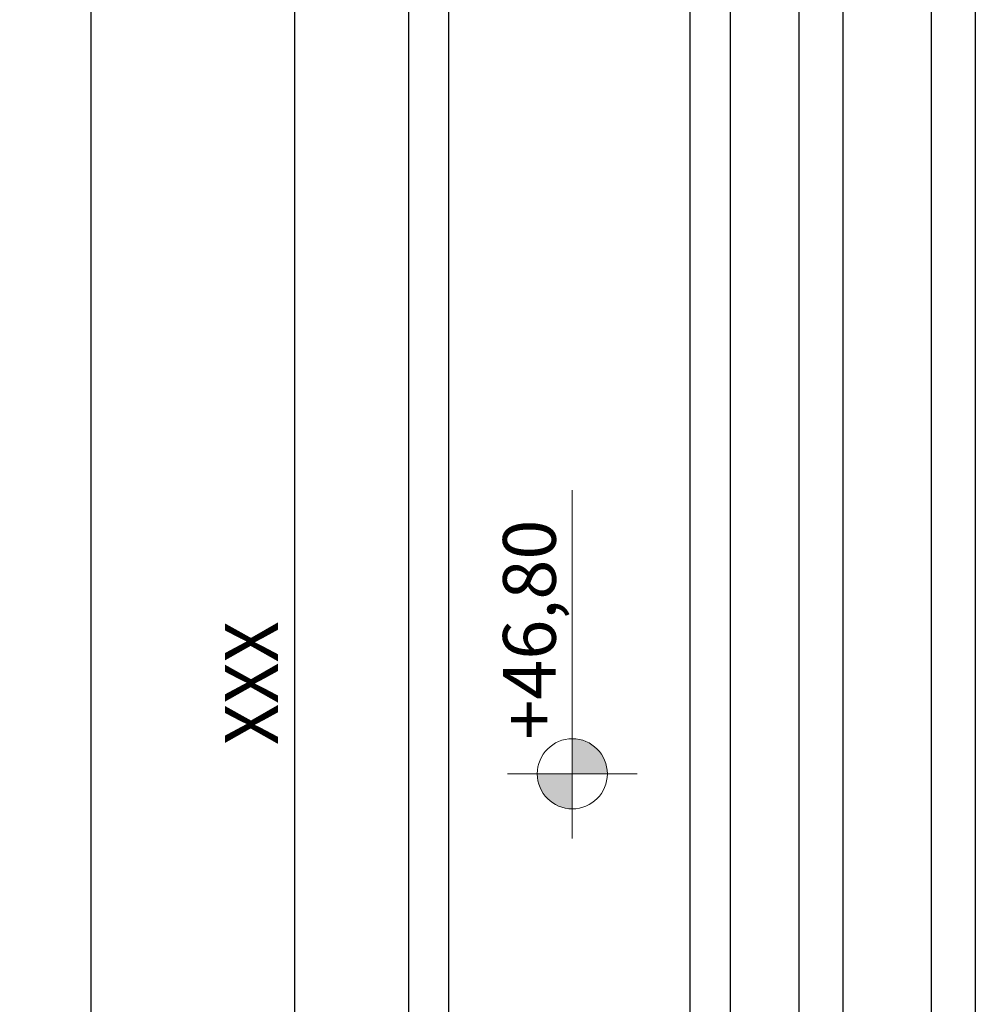
# Model space of a CAD drawing. Units: millimetres. Extents: x 31 to 994, y 807 to 1092.
# Drawn here: x 645 to 650, y 908 to 913 of the extents above; entities that cross this region are included whole.
import ezdxf

# ---------------------------------------------------------------- set-up
doc = ezdxf.new("R2010")
doc.units = ezdxf.units.MM
doc.layers.add('CIV-COTAS', color=1, linetype='Continuous')
doc.layers.add('CIV-EXISTENTE', color=252, linetype='Continuous')
doc.layers.add('FE-COTAS', color=1, linetype='Continuous', lineweight=9)
doc.layers.add('FE-TXT-02', color=2, linetype='Continuous', lineweight=20)
doc.styles.add('Regua 0175', font='arial.ttf', dxfattribs={"height": 0.2625})
doc.dimstyles.new('Cota 0175', dxfattribs={"dimscale": 100, "dimtxt": 0.2625, "dimasz": 0.0008, "dimexe": 0.000875, "dimexo": 0.000875, "dimgap": 0.0005, "dimtad": 1, "dimzin": 1, "dimtxsty": 'Regua 0175', "dimblk": 'DOT', "dimcen": 0.00175, "dimclrd": 256, "dimclre": 256, "dimclrt": 2, "dimaunit": 1, "dimadec": 0, "dimazin": 0, "dimtfac": 1, "dimtmove": 0, "dimatfit": 3, "dimfxl": 0.000875, "dimtfill": 1, "dimarcsym": 0})

# ---------------------------------------------------------------- blocks, each defined once
blk = doc.blocks.new('A$C21CF70DB')
at = {"linetype": 'ByBlock', "lineweight": -2, "ltscale": 0.1}
h = blk.add_hatch(color=256, dxfattribs=at)
edge = h.paths.add_edge_path()
edge.add_arc((0, 0), 1.859, 90, 180)
edge.add_line((-1.859, 0), (0, 0))
edge.add_line((0, 0), (0, 1.859))
edge = h.paths.add_edge_path()
edge.add_line((1.859, 0), (0, 0))
edge.add_line((0, 0), (0, -1.859))
edge.add_arc((0, 0), 1.859, 270, 360)
for p, q in [((0, -3.432), (0, 3.432)), ((-3.432, 0), (15.04, 0))]:
    blk.add_line(p, q, dxfattribs=at)
blk.add_circle((0, 0), 1.859, dxfattribs=at)
blk = doc.blocks.new('_DOT')
at = {"color": 0, "linetype": 'ByBlock'}
blk.add_line((-0.5, 0), (-1, 0), dxfattribs=at)
at = {"color": 0, "linetype": 'ByBlock', "const_width": 0.5}
blk.add_lwpolyline([(-0.25, 0, 1), (0.25, 0, 1)], format="xyb", close=True, dxfattribs=at)
blk = doc.blocks.new('*D257')
at = {"layer": 'CIV-COTAS', "lineweight": -2, "transparency": 16777216}
for p, q in [((647.2053, 913.8365), (646.4386, 913.8365)), ((646.5261, 905.9765), (646.5261, 913.7565)), ((648.6053, 905.8965), (646.4386, 905.8965))]:
    blk.add_line(p, q, dxfattribs=at)
at = {"layer": 'DefPoints', "color": 0, "transparency": 16777216}
for p in [(646.5261, 913.8365), (647.2928, 913.8365), (648.6928, 905.8965)]:
    blk.add_point(p, dxfattribs=at)
at = {"layer": 'CIV-COTAS', "lineweight": -2, "transparency": 16777216, "xscale": 0.08, "yscale": 0.08, "zscale": 0.08}
for p, rotation in [((646.5261, 913.8365), 90), ((646.5261, 905.8965), 270)]:
    blk.add_blockref('_DOT', p, dxfattribs=dict(at, rotation=rotation))
at = {"layer": 'CIV-COTAS', "color": 2, "transparency": 16777216, "insert": (646.3449, 909.8665), "char_height": 0.2625, "attachment_point": 5, "rotation": 90, "style": 'Regua 0175', "bg_fill": 3, "box_fill_scale": 1.1, "bg_fill_color": 256, "bg_fill_true_color": 13158600, "bg_fill_transparency": 0}
blk.add_mtext('XXX', dxfattribs=at)
blk = doc.blocks.new('*D261')
at = {"layer": 'CIV-COTAS', "lineweight": -2, "transparency": 16777216}
for p, q in [((647.0053, 937.9365), (645.424, 937.9365)), ((645.5115, 937.8565), (645.5115, 897.3365)), ((646.7365, 897.2565), (645.424, 897.2565))]:
    blk.add_line(p, q, dxfattribs=at)
at = {"layer": 'DefPoints', "color": 0, "transparency": 16777216}
for p in [(647.0928, 937.9365), (645.5115, 897.2565), (646.824, 897.2565)]:
    blk.add_point(p, dxfattribs=at)
at = {"layer": 'CIV-COTAS', "lineweight": -2, "transparency": 16777216, "xscale": 0.08, "yscale": 0.08, "zscale": 0.08}
for p, rotation in [((645.5115, 937.9365), 90), ((645.5115, 897.2565), 270)]:
    blk.add_blockref('_DOT', p, dxfattribs=dict(at, rotation=rotation))
at = {"layer": 'CIV-COTAS', "color": 2, "transparency": 16777216, "insert": (645.3303, 917.5965), "char_height": 0.2625, "attachment_point": 5, "rotation": 90, "style": 'Regua 0175', "bg_fill": 3, "box_fill_scale": 1.1, "bg_fill_color": 256, "bg_fill_true_color": 13158600, "bg_fill_transparency": 0}
blk.add_mtext('XXX', dxfattribs=at)

msp = doc.modelspace()

# ---------------------------------------------------------------- hatches: boundary and pattern name
at = {"layer": 'CIV-EXISTENTE', "transparency": 33554534}
h = msp.add_hatch(dxfattribs=at)
h.set_pattern_fill('ANSI32', color=256, scale=0.069, angle=45)
h.set_pattern_definition([(90, (-1333.15675, 1939.37766), (-0.657225, 0), []), (90, (-1332.9377, 1939.5967), (-0.657225, 0), [])])
h.paths.add_polyline_path([(648.6928, 905.8965), (649.4928, 905.8965), (656.4787, 905.8965), (656.4198, 913.8365), (656.1198, 913.8356), (656.1198, 913.8365), (648.6928, 913.8365)])
h.paths.add_polyline_path([(651.8281, 909.714), (653.1434, 909.714), (652.4858, 909.1588)], flags=16)

# ---------------------------------------------------------------- linework, layer by layer
at = {"layer": 'CIV-EXISTENTE'}
for points in [[(647.0928, 937.9365), (647.0928, 937.9365), (656.242, 937.8154), (656.5428, 897.2565), (647.0928, 897.2565), (647.0928, 937.9365)], [(647.2928, 903.4565), (647.2928, 926.4365)], [(647.2928, 903.4565), (647.2928, 926.4365)], [(648.4928, 903.4565), (648.4928, 913.8365)], [(656.2968, 903.4565), (648.6928, 903.4565), (648.6928, 913.8365)]]:
    msp.add_lwpolyline(points, dxfattribs=at)

# ---------------------------------------------------------------- next in the draw order: texts
at = {"layer": 'FE-TXT-02', "insert": (647.9059, 909.5859), "char_height": 0.2625, "attachment_point": 7, "rotation": 90, "style": 'Regua 0175', "bg_fill": 3, "box_fill_scale": 1, "bg_fill_color": 256, "bg_fill_transparency": 0}
msp.add_mtext('+46,80', dxfattribs=at)

# ---------------------------------------------------------------- next in the draw order: block references
at = {"layer": 'FE-COTAS', "xscale": 0.09375000000034106, "yscale": 0.09375000000034106, "zscale": 0.09375000000034106, "rotation": 90}
msp.add_blockref('A$C21CF70DB', (647.9059, 909.4161), dxfattribs=at)

# ---------------------------------------------------------------- next in the draw order: dimensions: what is measured, and where the dimension line sits
at = {"layer": 'CIV-COTAS'}
dim = msp.add_linear_dim(base=(646.5261, 913.8365), p1=(648.6928, 905.8965), p2=(647.2928, 913.8365), angle=90, text='XXX', dimstyle='Cota 0175', override={"dimtmove": 1}, dxfattribs=at)
dim.commit()
dim.dimension.update_dxf_attribs({"geometry": '*D257', "text_midpoint": (646.3449, 909.8665)})

# ---------------------------------------------------------------- next in the draw order: dimensions: what is measured, and where the dimension line sits
dim = msp.add_linear_dim(base=(645.5115, 897.2565), p1=(647.0928, 937.9365), p2=(646.824, 897.2565), angle=90, text='XXX', dimstyle='Cota 0175', dxfattribs=at)
dim.commit()
dim.dimension.update_dxf_attribs({"geometry": '*D261', "text_midpoint": (645.5115, 917.5965), "dimtype": 160})

doc.saveas('drawing.dxf')
